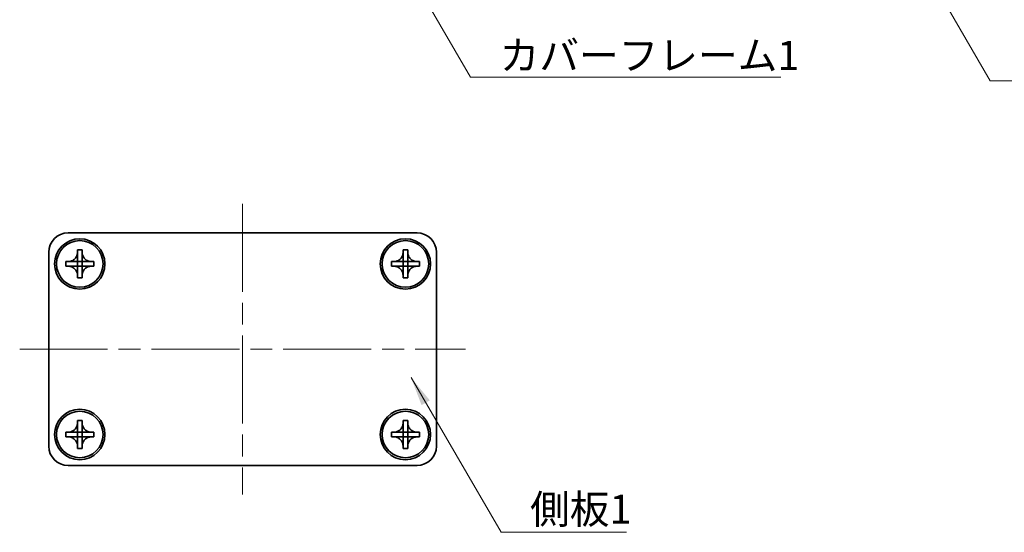
# Model space of a CAD drawing. Units: millimetres. Extents: x -50 to 7038, y -50 to 4436.
# Drawn here: x 652 to 779, y 3965 to 4031 of the extents above; entities that cross this region are included whole.
import ezdxf

# ---------------------------------------------------------------- set-up
doc = ezdxf.new("R2010")
doc.units = ezdxf.units.MM
doc.header["$LTSCALE"] = 2
doc.linetypes.add('CHAIN', pattern=[0.3543, 0.2362, -0.0295, 0.0591, -0.0295])
for name, color, linetype, lineweight in [('Centerline (ISO)', 131, 'Continuous', 18), ('Symbol (ISO)', 7, 'Continuous', 18), ('Visible (ISO)', 7, 'Continuous', 35)]:
    doc.layers.add(name, color=color, linetype=linetype, lineweight=lineweight)
doc.styles.add('Note Text (TK)', font='txt')
doc.dimstyles.new('Default - Method 1b (TK)$7', dxfattribs={"dimscale": 2, "dimtxt": 2.5, "dimasz": 2.5, "dimexe": 1, "dimexo": 1.5, "dimgap": 1, "dimtad": 1, "dimtoh": 1, "dimrnd": 1e-08, "dimdsep": 46, "dimtxsty": 'Note Text (TK)', "dimcen": 0.09, "dimdle": 5, "dimclrd": 100, "dimclre": 100, "dimclrt": 7, "dimadec": 1, "dimazin": 1, "dimtfac": 1, "dimtmove": 0, "dimatfit": 3, "dimfxl": 1, "dimtolj": 1, "dimlwd": -1, "dimlwe": -1, "dimarcsym": 0})

msp = doc.modelspace()

# ---------------------------------------------------------------- linework, layer by layer
at = {"layer": 'Centerline (ISO)', "linetype": 'CHAIN', "ltscale": 23.990969}
for p, q in [((681.0797, 4007.2667), (681.0797, 3969.7667)), ((652.3297, 3988.5167), (709.8297, 3988.5167))]:
    msp.add_line(p, q, dxfattribs=at)
at = {"layer": 'Visible (ISO)'}
for p, q in [((658.5797, 4003.5167), (703.5797, 4003.5167)), ((656.0797, 3976.0167), (656.0797, 4001.0167)), ((659.7797, 4001.0167), (659.7797, 4001.3167)), ((659.7797, 4001.3167), (660.3797, 4001.3167)), ((659.7797, 3999.8177), (659.7797, 4001.0167)), ((660.3797, 4001.3167), (660.3797, 4001.0167)), ((660.3797, 4001.0167), (660.3797, 3999.8177)), ((701.7797, 4001.0167), (701.7797, 4001.3167)), ((701.7797, 4001.3167), (702.3797, 4001.3167)), ((701.7797, 3999.8177), (701.7797, 4001.0167)), ((702.3797, 4001.3167), (702.3797, 4001.0167)), ((702.3797, 4001.0167), (702.3797, 3999.8177)), ((706.0797, 4001.0167), (706.0797, 3976.0167)), ((658.2797, 3999.2167), (658.2797, 3999.8167)), ((658.2797, 3999.8167), (658.5797, 3999.8167)), ((658.5797, 3999.2167), (658.2797, 3999.2167)), ((658.5797, 3999.8167), (659.7787, 3999.8167)), ((659.7787, 3999.2167), (658.5797, 3999.2167)), ((659.7794, 3999.817), (659.7797, 3999.8167)), ((659.7794, 3999.2164), (659.7797, 3999.2167)), ((659.7797, 3999.2167), (659.7797, 3999.8167)), ((659.7797, 3999.8167), (660.3797, 3999.8167)), ((660.3797, 3999.2167), (659.7797, 3999.2167)), ((659.7797, 3998.0167), (659.7797, 3999.2157)), ((660.38, 3999.817), (660.3797, 3999.8167)), ((660.3797, 3999.8167), (660.3797, 3999.2167)), ((660.38, 3999.2164), (660.3797, 3999.2167)), ((660.3797, 3999.2157), (660.3797, 3998.0167)), ((660.3807, 3999.8167), (661.5797, 3999.8167)), ((661.5797, 3999.2167), (660.3807, 3999.2167)), ((661.5797, 3999.8167), (661.8797, 3999.8167)), ((661.8797, 3999.2167), (661.5797, 3999.2167)), ((661.8797, 3999.8167), (661.8797, 3999.2167)), ((700.2797, 3999.2167), (700.2797, 3999.8167)), ((700.2797, 3999.8167), (700.5797, 3999.8167)), ((700.5797, 3999.2167), (700.2797, 3999.2167)), ((700.5797, 3999.8167), (701.7787, 3999.8167)), ((701.7787, 3999.2167), (700.5797, 3999.2167)), ((701.7794, 3999.817), (701.7797, 3999.8167)), ((701.7794, 3999.2164), (701.7797, 3999.2167)), ((701.7797, 3999.2167), (701.7797, 3999.8167)), ((701.7797, 3999.8167), (702.3797, 3999.8167)), ((702.3797, 3999.2167), (701.7797, 3999.2167)), ((701.7797, 3998.0167), (701.7797, 3999.2157)), ((702.38, 3999.817), (702.3797, 3999.8167)), ((702.3797, 3999.8167), (702.3797, 3999.2167)), ((702.38, 3999.2164), (702.3797, 3999.2167)), ((702.3797, 3999.2157), (702.3797, 3998.0167)), ((702.3807, 3999.8167), (703.5797, 3999.8167)), ((703.5797, 3999.2167), (702.3807, 3999.2167)), ((703.5797, 3999.8167), (703.8797, 3999.8167)), ((703.8797, 3999.2167), (703.5797, 3999.2167)), ((703.8797, 3999.8167), (703.8797, 3999.2167)), ((659.7797, 3997.7167), (659.7797, 3998.0167)), ((660.3797, 3998.0167), (660.3797, 3997.7167)), ((701.7797, 3997.7167), (701.7797, 3998.0167)), ((702.3797, 3998.0167), (702.3797, 3997.7167)), ((660.3797, 3997.7167), (659.7797, 3997.7167)), ((702.3797, 3997.7167), (701.7797, 3997.7167)), ((659.7797, 3979.0167), (659.7797, 3979.3167)), ((659.7797, 3979.3167), (660.3797, 3979.3167)), ((659.7797, 3977.8177), (659.7797, 3979.0167)), ((660.3797, 3979.3167), (660.3797, 3979.0167)), ((660.3797, 3979.0167), (660.3797, 3977.8177)), ((701.7797, 3979.0167), (701.7797, 3979.3167)), ((701.7797, 3979.3167), (702.3797, 3979.3167)), ((701.7797, 3977.8177), (701.7797, 3979.0167)), ((702.3797, 3979.3167), (702.3797, 3979.0167)), ((702.3797, 3979.0167), (702.3797, 3977.8177)), ((658.2797, 3977.2167), (658.2797, 3977.8167)), ((658.2797, 3977.8167), (658.5797, 3977.8167)), ((658.5797, 3977.8167), (659.7787, 3977.8167)), ((659.7794, 3977.817), (659.7797, 3977.8167)), ((659.7797, 3977.2167), (659.7797, 3977.8167)), ((659.7797, 3977.8167), (660.3797, 3977.8167)), ((660.38, 3977.817), (660.3797, 3977.8167)), ((660.3797, 3977.8167), (660.3797, 3977.2167)), ((660.3807, 3977.8167), (661.5797, 3977.8167)), ((661.5797, 3977.8167), (661.8797, 3977.8167)), ((661.8797, 3977.8167), (661.8797, 3977.2167)), ((700.2797, 3977.2167), (700.2797, 3977.8167)), ((700.2797, 3977.8167), (700.5797, 3977.8167)), ((700.5797, 3977.8167), (701.7787, 3977.8167)), ((701.7794, 3977.817), (701.7797, 3977.8167)), ((701.7797, 3977.2167), (701.7797, 3977.8167)), ((701.7797, 3977.8167), (702.3797, 3977.8167)), ((702.38, 3977.817), (702.3797, 3977.8167)), ((702.3797, 3977.8167), (702.3797, 3977.2167)), ((702.3807, 3977.8167), (703.5797, 3977.8167)), ((703.5797, 3977.8167), (703.8797, 3977.8167)), ((703.8797, 3977.8167), (703.8797, 3977.2167)), ((658.5797, 3977.2167), (658.2797, 3977.2167)), ((659.7787, 3977.2167), (658.5797, 3977.2167)), ((659.7794, 3977.2164), (659.7797, 3977.2167)), ((660.3797, 3977.2167), (659.7797, 3977.2167)), ((659.7797, 3976.0167), (659.7797, 3977.2157)), ((660.38, 3977.2164), (660.3797, 3977.2167)), ((660.3797, 3977.2157), (660.3797, 3976.0167)), ((661.5797, 3977.2167), (660.3807, 3977.2167)), ((661.8797, 3977.2167), (661.5797, 3977.2167)), ((700.5797, 3977.2167), (700.2797, 3977.2167)), ((701.7787, 3977.2167), (700.5797, 3977.2167)), ((701.7794, 3977.2164), (701.7797, 3977.2167)), ((702.3797, 3977.2167), (701.7797, 3977.2167)), ((701.7797, 3976.0167), (701.7797, 3977.2157)), ((702.38, 3977.2164), (702.3797, 3977.2167)), ((702.3797, 3977.2157), (702.3797, 3976.0167)), ((703.5797, 3977.2167), (702.3807, 3977.2167)), ((703.8797, 3977.2167), (703.5797, 3977.2167)), ((659.7797, 3975.7167), (659.7797, 3976.0167)), ((660.3797, 3975.7167), (659.7797, 3975.7167)), ((660.3797, 3976.0167), (660.3797, 3975.7167)), ((701.7797, 3975.7167), (701.7797, 3976.0167)), ((702.3797, 3975.7167), (701.7797, 3975.7167)), ((702.3797, 3976.0167), (702.3797, 3975.7167)), ((703.5797, 3973.5167), (658.5797, 3973.5167))]:
    msp.add_line(p, q, dxfattribs=at)
for centre, radius in [((660.0797, 3999.5167), 3.25), ((660.0797, 3999.5167), 3), ((702.0797, 3999.5167), 3.25), ((702.0797, 3999.5167), 3), ((660.0797, 3977.5167), 3.25), ((660.0797, 3977.5167), 3), ((702.0797, 3977.5167), 3.25), ((702.0797, 3977.5167), 3)]:
    msp.add_circle(centre, radius, dxfattribs=at)
for centre, start, end in [((658.5797, 4001.0167), 90, 180), ((703.5797, 4001.0167), 0, 90), ((658.5797, 3976.0167), 180, 270), ((703.5797, 3976.0167), 270, 0)]:
    msp.add_arc(centre, 2.5, start, end, dxfattribs=at)
for points, knots in [([(659.7797, 4001.0167), (659.7797, 4000.9807), (659.7781, 4000.9448), (659.7715, 4000.8718), (659.7664, 4000.835), (659.7455, 4000.722), (659.724, 4000.6472), (659.6656, 4000.4998), (659.6283, 4000.4278), (659.4979, 4000.2283), (659.3867, 4000.1148), (659.1538, 3999.9556), (659.0405, 3999.9018), (658.8102, 3999.8334), (658.6952, 3999.8167), (658.5797, 3999.8167)], [0, 0, 0, 0, 0.010798916, 0.010798916, 0.021961727, 0.021961727, 0.045257146, 0.045257146, 0.069525905, 0.069525905, 0.116754864, 0.116754864, 0.154152318, 0.154152318, 0.188823604, 0.188823604, 0.188823604, 0.188823604]), ([(661.5797, 3999.8167), (661.5437, 3999.8167), (661.5077, 3999.8183), (661.4348, 3999.8249), (661.3979, 3999.83), (661.285, 3999.8509), (661.2102, 3999.8724), (661.0627, 3999.9308), (660.9907, 3999.9681), (660.7913, 4000.0985), (660.6777, 4000.2097), (660.5186, 4000.4426), (660.4647, 4000.5559), (660.3964, 4000.7862), (660.3797, 4000.9012), (660.3797, 4001.0167)], [0, 0, 0, 0, 0.010798916, 0.010798916, 0.021961727, 0.021961727, 0.045257146, 0.045257146, 0.069525905, 0.069525905, 0.116754864, 0.116754864, 0.154152318, 0.154152318, 0.188823604, 0.188823604, 0.188823604, 0.188823604]), ([(701.7797, 4001.0167), (701.7797, 4000.9807), (701.7781, 4000.9448), (701.7715, 4000.8718), (701.7664, 4000.835), (701.7455, 4000.722), (701.724, 4000.6472), (701.6656, 4000.4998), (701.6283, 4000.4278), (701.4979, 4000.2283), (701.3867, 4000.1148), (701.1538, 3999.9556), (701.0405, 3999.9018), (700.8102, 3999.8334), (700.6952, 3999.8167), (700.5797, 3999.8167)], [0, 0, 0, 0, 0.010798916, 0.010798916, 0.021961727, 0.021961727, 0.045257146, 0.045257146, 0.069525905, 0.069525905, 0.116754864, 0.116754864, 0.154152318, 0.154152318, 0.188823604, 0.188823604, 0.188823604, 0.188823604]), ([(703.5797, 3999.8167), (703.5437, 3999.8167), (703.5077, 3999.8183), (703.4348, 3999.8249), (703.3979, 3999.83), (703.285, 3999.8509), (703.2102, 3999.8724), (703.0627, 3999.9308), (702.9907, 3999.9681), (702.7913, 4000.0985), (702.6777, 4000.2097), (702.5186, 4000.4426), (702.4647, 4000.5559), (702.3964, 4000.7862), (702.3797, 4000.9012), (702.3797, 4001.0167)], [0, 0, 0, 0, 0.010798916, 0.010798916, 0.021961727, 0.021961727, 0.045257146, 0.045257146, 0.069525905, 0.069525905, 0.116754864, 0.116754864, 0.154152318, 0.154152318, 0.188823604, 0.188823604, 0.188823604, 0.188823604]), ([(658.5797, 3999.2167), (658.6157, 3999.2167), (658.6517, 3999.2151), (658.7246, 3999.2085), (658.7614, 3999.2035), (658.8744, 3999.1826), (658.9492, 3999.1611), (659.0966, 3999.1027), (659.1686, 3999.0654), (659.3681, 3998.935), (659.4816, 3998.8237), (659.6408, 3998.5908), (659.6947, 3998.4776), (659.763, 3998.2473), (659.7797, 3998.1323), (659.7797, 3998.0167)], [0, 0, 0, 0, 0.010798916, 0.010798916, 0.021961727, 0.021961727, 0.045257146, 0.045257146, 0.069525905, 0.069525905, 0.116754864, 0.116754864, 0.154152318, 0.154152318, 0.188823604, 0.188823604, 0.188823604, 0.188823604]), ([(659.7794, 3999.817), (659.7794, 3999.817), (659.7794, 3999.817), (659.7793, 3999.817), (659.7793, 3999.817), (659.7793, 3999.8169), (659.7792, 3999.8169), (659.7792, 3999.8169), (659.7791, 3999.8168), (659.7791, 3999.8168), (659.7791, 3999.8168), (659.779, 3999.8168), (659.779, 3999.8168), (659.779, 3999.8168), (659.7789, 3999.8168), (659.7789, 3999.8168), (659.7789, 3999.8168), (659.7789, 3999.8167), (659.7789, 3999.8167), (659.7788, 3999.8167), (659.7788, 3999.8167), (659.7788, 3999.8167), (659.7788, 3999.8167), (659.7788, 3999.8167), (659.7788, 3999.8167), (659.7788, 3999.8167), (659.7788, 3999.8167), (659.7788, 3999.8167), (659.7787, 3999.8167), (659.7787, 3999.8167), (659.7787, 3999.8167), (659.7787, 3999.8167), (659.7787, 3999.8167), (659.7787, 3999.8167), (659.7787, 3999.8167), (659.7787, 3999.8167)], [0.000083875613, 0.000083875613, 0.000083875613, 0.000083875613, 0.000087144519, 0.000087144519, 0.000099549628, 0.000099549628, 0.000112192129, 0.000112192129, 0.000124969053, 0.000124969053, 0.000137769574, 0.000137769574, 0.000144144359, 0.000144144359, 0.000150483427, 0.000150483427, 0.00015677365, 0.00015677365, 0.000163002563, 0.000163002563, 0.000166090425, 0.000166090425, 0.000169158647, 0.000169158647, 0.000172205911, 0.000172205911, 0.000173721296, 0.000173721296, 0.000175230974, 0.000175230974, 0.000176734797, 0.000176734797, 0.000178232621, 0.000178232621, 0.00018395296, 0.00018395296, 0.00018395296, 0.00018395296]), ([(659.7787, 3999.2167), (659.7788, 3999.2167), (659.779, 3999.2167), (659.7792, 3999.2166), (659.7792, 3999.2166), (659.7792, 3999.2166), (659.7792, 3999.2166), (659.7793, 3999.2165), (659.7793, 3999.2165), (659.7793, 3999.2165), (659.7794, 3999.2165), (659.7794, 3999.2164)], [0, 0, 0, 0, 0.000065190907, 0.000065190907, 0.000071601341, 0.000071601341, 0.000077978095, 0.000077978095, 0.00009057672, 0.00009057672, 0.00010023405, 0.00010023405, 0.00010023405, 0.00010023405]), ([(659.7797, 3999.8177), (659.7797, 3999.8176), (659.7796, 3999.8174), (659.7795, 3999.8172), (659.7795, 3999.8172), (659.7795, 3999.8172), (659.7795, 3999.8172), (659.7795, 3999.8171), (659.7795, 3999.8171), (659.7794, 3999.8171), (659.7794, 3999.817), (659.7794, 3999.817)], [0, 0, 0, 0, 0.000065190907, 0.000065190907, 0.000071601341, 0.000071601341, 0.000077978095, 0.000077978095, 0.00009057672, 0.00009057672, 0.00010023405, 0.00010023405, 0.00010023405, 0.00010023405]), ([(659.7794, 3999.2164), (659.7794, 3999.2164), (659.7794, 3999.2164), (659.7794, 3999.2164), (659.7795, 3999.2164), (659.7795, 3999.2163), (659.7795, 3999.2163), (659.7795, 3999.2162), (659.7796, 3999.2162), (659.7796, 3999.2161), (659.7796, 3999.2161), (659.7796, 3999.2161), (659.7796, 3999.216), (659.7796, 3999.216), (659.7796, 3999.216), (659.7797, 3999.216), (659.7797, 3999.2159), (659.7797, 3999.2159), (659.7797, 3999.2159), (659.7797, 3999.2159), (659.7797, 3999.2159), (659.7797, 3999.2159), (659.7797, 3999.2158), (659.7797, 3999.2158), (659.7797, 3999.2158), (659.7797, 3999.2158), (659.7797, 3999.2158), (659.7797, 3999.2158), (659.7797, 3999.2158), (659.7797, 3999.2158), (659.7797, 3999.2158), (659.7797, 3999.2158), (659.7797, 3999.2158), (659.7797, 3999.2158), (659.7797, 3999.2157), (659.7797, 3999.2157)], [0.000083875613, 0.000083875613, 0.000083875613, 0.000083875613, 0.000087144519, 0.000087144519, 0.000099549628, 0.000099549628, 0.000112192129, 0.000112192129, 0.000124969053, 0.000124969053, 0.000137769574, 0.000137769574, 0.000144144359, 0.000144144359, 0.000150483427, 0.000150483427, 0.00015677365, 0.00015677365, 0.000163002563, 0.000163002563, 0.000166090425, 0.000166090425, 0.000169158647, 0.000169158647, 0.000172205911, 0.000172205911, 0.000173721296, 0.000173721296, 0.000175230974, 0.000175230974, 0.000176734797, 0.000176734797, 0.000178232621, 0.000178232621, 0.00018395296, 0.00018395296, 0.00018395296, 0.00018395296]), ([(660.38, 3999.817), (660.38, 3999.817), (660.38, 3999.817), (660.3799, 3999.8171), (660.3799, 3999.8171), (660.3799, 3999.8171), (660.3798, 3999.8172), (660.3798, 3999.8172), (660.3798, 3999.8173), (660.3798, 3999.8173), (660.3798, 3999.8174), (660.3797, 3999.8174), (660.3797, 3999.8174), (660.3797, 3999.8174), (660.3797, 3999.8175), (660.3797, 3999.8175), (660.3797, 3999.8175), (660.3797, 3999.8175), (660.3797, 3999.8176), (660.3797, 3999.8176), (660.3797, 3999.8176), (660.3797, 3999.8176), (660.3797, 3999.8176), (660.3797, 3999.8176), (660.3797, 3999.8176), (660.3797, 3999.8176), (660.3797, 3999.8176), (660.3797, 3999.8177), (660.3797, 3999.8177), (660.3797, 3999.8177), (660.3797, 3999.8177), (660.3797, 3999.8177), (660.3797, 3999.8177), (660.3797, 3999.8177), (660.3797, 3999.8177), (660.3797, 3999.8177)], [0.000083875613, 0.000083875613, 0.000083875613, 0.000083875613, 0.000087144519, 0.000087144519, 0.000099549628, 0.000099549628, 0.000112192129, 0.000112192129, 0.000124969053, 0.000124969053, 0.000137769574, 0.000137769574, 0.000144144359, 0.000144144359, 0.000150483427, 0.000150483427, 0.00015677365, 0.00015677365, 0.000163002563, 0.000163002563, 0.000166090424, 0.000166090424, 0.000169158647, 0.000169158647, 0.000172205911, 0.000172205911, 0.000173721296, 0.000173721296, 0.000175230974, 0.000175230974, 0.000176734797, 0.000176734797, 0.000178232621, 0.000178232621, 0.00018395296, 0.00018395296, 0.00018395296, 0.00018395296]), ([(660.3797, 3998.0167), (660.3797, 3998.1752), (660.4111, 3998.3321), (660.5337, 3998.6264), (660.6244, 3998.7605), (660.8489, 3998.9809), (660.9787, 3999.0668), (661.2665, 3999.1858), (661.4224, 3999.2167), (661.5797, 3999.2167)], [0, 0, 0, 0, 0.047534213, 0.047534213, 0.095646709, 0.095646709, 0.141901189, 0.141901189, 0.189099427, 0.189099427, 0.189099427, 0.189099427]), ([(660.3797, 3999.2157), (660.3797, 3999.2158), (660.3797, 3999.2158), (660.3797, 3999.216), (660.3797, 3999.216), (660.3798, 3999.2162), (660.3798, 3999.2162), (660.3799, 3999.2163), (660.3799, 3999.2164), (660.38, 3999.2164)], [0, 0, 0, 0, 0.000024298345, 0.000024298345, 0.000049652668, 0.000049652668, 0.000075243801, 0.000075243801, 0.000100203991, 0.000100203991, 0.000100203991, 0.000100203991]), ([(660.3807, 3999.8167), (660.3805, 3999.8167), (660.3804, 3999.8168), (660.3802, 3999.8169), (660.3802, 3999.8169), (660.3801, 3999.8169), (660.3801, 3999.8169), (660.3801, 3999.8169), (660.3801, 3999.8169), (660.38, 3999.817), (660.38, 3999.817), (660.38, 3999.817)], [0, 0, 0, 0, 0.000065190907, 0.000065190907, 0.000071601341, 0.000071601341, 0.000077978095, 0.000077978095, 0.00009057672, 0.00009057672, 0.00010023405, 0.00010023405, 0.00010023405, 0.00010023405]), ([(660.38, 3999.2164), (660.38, 3999.2165), (660.3801, 3999.2165), (660.3802, 3999.2166), (660.3802, 3999.2166), (660.3804, 3999.2167), (660.3804, 3999.2167), (660.3806, 3999.2167), (660.3806, 3999.2167), (660.3807, 3999.2167)], [0.000083778107, 0.000083778107, 0.000083778107, 0.000083778107, 0.0001086609522, 0.0001086609522, 0.0001341727854, 0.0001341727854, 0.0001594485438, 0.0001594485438, 0.0001836716392, 0.0001836716392, 0.0001836716392, 0.0001836716392]), ([(700.5797, 3999.2167), (700.6157, 3999.2167), (700.6517, 3999.2151), (700.7246, 3999.2085), (700.7614, 3999.2035), (700.8744, 3999.1826), (700.9492, 3999.1611), (701.0966, 3999.1027), (701.1686, 3999.0654), (701.3681, 3998.935), (701.4816, 3998.8237), (701.6408, 3998.5908), (701.6947, 3998.4776), (701.763, 3998.2473), (701.7797, 3998.1323), (701.7797, 3998.0167)], [0, 0, 0, 0, 0.010798916, 0.010798916, 0.021961727, 0.021961727, 0.045257146, 0.045257146, 0.069525905, 0.069525905, 0.116754864, 0.116754864, 0.154152318, 0.154152318, 0.188823604, 0.188823604, 0.188823604, 0.188823604]), ([(701.7794, 3999.817), (701.7794, 3999.817), (701.7794, 3999.817), (701.7793, 3999.817), (701.7793, 3999.817), (701.7793, 3999.8169), (701.7792, 3999.8169), (701.7792, 3999.8169), (701.7791, 3999.8168), (701.7791, 3999.8168), (701.7791, 3999.8168), (701.779, 3999.8168), (701.779, 3999.8168), (701.779, 3999.8168), (701.7789, 3999.8168), (701.7789, 3999.8168), (701.7789, 3999.8168), (701.7789, 3999.8167), (701.7789, 3999.8167), (701.7788, 3999.8167), (701.7788, 3999.8167), (701.7788, 3999.8167), (701.7788, 3999.8167), (701.7788, 3999.8167), (701.7788, 3999.8167), (701.7788, 3999.8167), (701.7788, 3999.8167), (701.7788, 3999.8167), (701.7787, 3999.8167), (701.7787, 3999.8167), (701.7787, 3999.8167), (701.7787, 3999.8167), (701.7787, 3999.8167), (701.7787, 3999.8167), (701.7787, 3999.8167), (701.7787, 3999.8167)], [0.000083875613, 0.000083875613, 0.000083875613, 0.000083875613, 0.000087144519, 0.000087144519, 0.000099549628, 0.000099549628, 0.000112192129, 0.000112192129, 0.000124969053, 0.000124969053, 0.000137769574, 0.000137769574, 0.000144144359, 0.000144144359, 0.000150483427, 0.000150483427, 0.00015677365, 0.00015677365, 0.000163002563, 0.000163002563, 0.000166090425, 0.000166090425, 0.000169158647, 0.000169158647, 0.000172205911, 0.000172205911, 0.000173721296, 0.000173721296, 0.000175230974, 0.000175230974, 0.000176734797, 0.000176734797, 0.000178232621, 0.000178232621, 0.00018395296, 0.00018395296, 0.00018395296, 0.00018395296]), ([(701.7787, 3999.2167), (701.7788, 3999.2167), (701.779, 3999.2167), (701.7792, 3999.2166), (701.7792, 3999.2166), (701.7792, 3999.2166), (701.7792, 3999.2166), (701.7793, 3999.2165), (701.7793, 3999.2165), (701.7793, 3999.2165), (701.7794, 3999.2165), (701.7794, 3999.2164)], [0, 0, 0, 0, 0.000065190907, 0.000065190907, 0.000071601341, 0.000071601341, 0.000077978095, 0.000077978095, 0.00009057672, 0.00009057672, 0.00010023405, 0.00010023405, 0.00010023405, 0.00010023405]), ([(701.7797, 3999.8177), (701.7797, 3999.8176), (701.7796, 3999.8174), (701.7795, 3999.8172), (701.7795, 3999.8172), (701.7795, 3999.8172), (701.7795, 3999.8172), (701.7795, 3999.8171), (701.7795, 3999.8171), (701.7794, 3999.8171), (701.7794, 3999.817), (701.7794, 3999.817)], [0, 0, 0, 0, 0.000065190907, 0.000065190907, 0.000071601341, 0.000071601341, 0.000077978095, 0.000077978095, 0.00009057672, 0.00009057672, 0.00010023405, 0.00010023405, 0.00010023405, 0.00010023405]), ([(701.7794, 3999.2164), (701.7794, 3999.2164), (701.7794, 3999.2164), (701.7794, 3999.2164), (701.7795, 3999.2164), (701.7795, 3999.2163), (701.7795, 3999.2163), (701.7795, 3999.2162), (701.7796, 3999.2162), (701.7796, 3999.2161), (701.7796, 3999.2161), (701.7796, 3999.2161), (701.7796, 3999.216), (701.7796, 3999.216), (701.7796, 3999.216), (701.7797, 3999.216), (701.7797, 3999.2159), (701.7797, 3999.2159), (701.7797, 3999.2159), (701.7797, 3999.2159), (701.7797, 3999.2159), (701.7797, 3999.2159), (701.7797, 3999.2158), (701.7797, 3999.2158), (701.7797, 3999.2158), (701.7797, 3999.2158), (701.7797, 3999.2158), (701.7797, 3999.2158), (701.7797, 3999.2158), (701.7797, 3999.2158), (701.7797, 3999.2158), (701.7797, 3999.2158), (701.7797, 3999.2158), (701.7797, 3999.2158), (701.7797, 3999.2157), (701.7797, 3999.2157)], [0.000083875613, 0.000083875613, 0.000083875613, 0.000083875613, 0.000087144519, 0.000087144519, 0.000099549628, 0.000099549628, 0.000112192129, 0.000112192129, 0.000124969053, 0.000124969053, 0.000137769574, 0.000137769574, 0.000144144359, 0.000144144359, 0.000150483427, 0.000150483427, 0.00015677365, 0.00015677365, 0.000163002563, 0.000163002563, 0.000166090425, 0.000166090425, 0.000169158647, 0.000169158647, 0.000172205911, 0.000172205911, 0.000173721296, 0.000173721296, 0.000175230974, 0.000175230974, 0.000176734797, 0.000176734797, 0.000178232621, 0.000178232621, 0.00018395296, 0.00018395296, 0.00018395296, 0.00018395296]), ([(702.38, 3999.817), (702.38, 3999.817), (702.38, 3999.817), (702.3799, 3999.8171), (702.3799, 3999.8171), (702.3799, 3999.8171), (702.3798, 3999.8172), (702.3798, 3999.8172), (702.3798, 3999.8173), (702.3798, 3999.8173), (702.3798, 3999.8174), (702.3797, 3999.8174), (702.3797, 3999.8174), (702.3797, 3999.8174), (702.3797, 3999.8175), (702.3797, 3999.8175), (702.3797, 3999.8175), (702.3797, 3999.8175), (702.3797, 3999.8176), (702.3797, 3999.8176), (702.3797, 3999.8176), (702.3797, 3999.8176), (702.3797, 3999.8176), (702.3797, 3999.8176), (702.3797, 3999.8176), (702.3797, 3999.8176), (702.3797, 3999.8176), (702.3797, 3999.8177), (702.3797, 3999.8177), (702.3797, 3999.8177), (702.3797, 3999.8177), (702.3797, 3999.8177), (702.3797, 3999.8177), (702.3797, 3999.8177), (702.3797, 3999.8177), (702.3797, 3999.8177)], [0.000083875613, 0.000083875613, 0.000083875613, 0.000083875613, 0.000087144519, 0.000087144519, 0.000099549628, 0.000099549628, 0.000112192129, 0.000112192129, 0.000124969053, 0.000124969053, 0.000137769574, 0.000137769574, 0.000144144359, 0.000144144359, 0.000150483427, 0.000150483427, 0.00015677365, 0.00015677365, 0.000163002563, 0.000163002563, 0.000166090424, 0.000166090424, 0.000169158647, 0.000169158647, 0.000172205911, 0.000172205911, 0.000173721296, 0.000173721296, 0.000175230974, 0.000175230974, 0.000176734797, 0.000176734797, 0.000178232621, 0.000178232621, 0.00018395296, 0.00018395296, 0.00018395296, 0.00018395296]), ([(702.3797, 3998.0167), (702.3797, 3998.1752), (702.4111, 3998.3321), (702.5337, 3998.6264), (702.6244, 3998.7605), (702.8489, 3998.9809), (702.9787, 3999.0668), (703.2665, 3999.1858), (703.4224, 3999.2167), (703.5797, 3999.2167)], [0, 0, 0, 0, 0.047534213, 0.047534213, 0.095646709, 0.095646709, 0.141901189, 0.141901189, 0.189099427, 0.189099427, 0.189099427, 0.189099427]), ([(702.3797, 3999.2157), (702.3797, 3999.2158), (702.3797, 3999.2158), (702.3797, 3999.216), (702.3797, 3999.216), (702.3798, 3999.2162), (702.3798, 3999.2162), (702.3799, 3999.2163), (702.3799, 3999.2164), (702.38, 3999.2164)], [0, 0, 0, 0, 0.000024298345, 0.000024298345, 0.000049652668, 0.000049652668, 0.000075243801, 0.000075243801, 0.000100203991, 0.000100203991, 0.000100203991, 0.000100203991]), ([(702.3807, 3999.8167), (702.3805, 3999.8167), (702.3804, 3999.8168), (702.3802, 3999.8169), (702.3802, 3999.8169), (702.3801, 3999.8169), (702.3801, 3999.8169), (702.3801, 3999.8169), (702.3801, 3999.8169), (702.38, 3999.817), (702.38, 3999.817), (702.38, 3999.817)], [0, 0, 0, 0, 0.000065190907, 0.000065190907, 0.000071601341, 0.000071601341, 0.000077978095, 0.000077978095, 0.00009057672, 0.00009057672, 0.00010023405, 0.00010023405, 0.00010023405, 0.00010023405]), ([(702.38, 3999.2164), (702.38, 3999.2165), (702.3801, 3999.2165), (702.3802, 3999.2166), (702.3802, 3999.2166), (702.3804, 3999.2167), (702.3804, 3999.2167), (702.3806, 3999.2167), (702.3806, 3999.2167), (702.3807, 3999.2167)], [0.000083778107, 0.000083778107, 0.000083778107, 0.000083778107, 0.0001086609522, 0.0001086609522, 0.0001341727854, 0.0001341727854, 0.0001594485438, 0.0001594485438, 0.0001836716392, 0.0001836716392, 0.0001836716392, 0.0001836716392]), ([(659.7797, 3979.0167), (659.7797, 3978.9807), (659.7781, 3978.9448), (659.7715, 3978.8718), (659.7664, 3978.835), (659.7455, 3978.722), (659.724, 3978.6472), (659.6656, 3978.4998), (659.6283, 3978.4278), (659.4979, 3978.2283), (659.3867, 3978.1148), (659.1538, 3977.9556), (659.0405, 3977.9018), (658.8102, 3977.8334), (658.6952, 3977.8167), (658.5797, 3977.8167)], [0, 0, 0, 0, 0.010798916, 0.010798916, 0.021961727, 0.021961727, 0.045257146, 0.045257146, 0.069525905, 0.069525905, 0.116754864, 0.116754864, 0.154152318, 0.154152318, 0.188823604, 0.188823604, 0.188823604, 0.188823604]), ([(661.5797, 3977.8167), (661.5437, 3977.8167), (661.5077, 3977.8183), (661.4348, 3977.8249), (661.3979, 3977.83), (661.285, 3977.8509), (661.2102, 3977.8724), (661.0627, 3977.9308), (660.9907, 3977.9681), (660.7913, 3978.0985), (660.6777, 3978.2097), (660.5186, 3978.4426), (660.4647, 3978.5559), (660.3964, 3978.7862), (660.3797, 3978.9012), (660.3797, 3979.0167)], [0, 0, 0, 0, 0.010798916, 0.010798916, 0.021961727, 0.021961727, 0.045257146, 0.045257146, 0.069525905, 0.069525905, 0.116754864, 0.116754864, 0.154152318, 0.154152318, 0.188823604, 0.188823604, 0.188823604, 0.188823604]), ([(701.7797, 3979.0167), (701.7797, 3978.9807), (701.7781, 3978.9448), (701.7715, 3978.8718), (701.7664, 3978.835), (701.7455, 3978.722), (701.724, 3978.6472), (701.6656, 3978.4998), (701.6283, 3978.4278), (701.4979, 3978.2283), (701.3867, 3978.1148), (701.1538, 3977.9556), (701.0405, 3977.9018), (700.8102, 3977.8334), (700.6952, 3977.8167), (700.5797, 3977.8167)], [0, 0, 0, 0, 0.010798916, 0.010798916, 0.021961727, 0.021961727, 0.045257146, 0.045257146, 0.069525905, 0.069525905, 0.116754864, 0.116754864, 0.154152318, 0.154152318, 0.188823604, 0.188823604, 0.188823604, 0.188823604]), ([(703.5797, 3977.8167), (703.5437, 3977.8167), (703.5077, 3977.8183), (703.4348, 3977.8249), (703.3979, 3977.83), (703.285, 3977.8509), (703.2102, 3977.8724), (703.0627, 3977.9308), (702.9907, 3977.9681), (702.7913, 3978.0985), (702.6777, 3978.2097), (702.5186, 3978.4426), (702.4647, 3978.5559), (702.3964, 3978.7862), (702.3797, 3978.9012), (702.3797, 3979.0167)], [0, 0, 0, 0, 0.010798916, 0.010798916, 0.021961727, 0.021961727, 0.045257146, 0.045257146, 0.069525905, 0.069525905, 0.116754864, 0.116754864, 0.154152318, 0.154152318, 0.188823604, 0.188823604, 0.188823604, 0.188823604]), ([(659.7794, 3977.817), (659.7794, 3977.817), (659.7794, 3977.817), (659.7793, 3977.817), (659.7793, 3977.817), (659.7793, 3977.8169), (659.7792, 3977.8169), (659.7792, 3977.8169), (659.7791, 3977.8168), (659.7791, 3977.8168), (659.7791, 3977.8168), (659.779, 3977.8168), (659.779, 3977.8168), (659.779, 3977.8168), (659.7789, 3977.8168), (659.7789, 3977.8168), (659.7789, 3977.8168), (659.7789, 3977.8167), (659.7789, 3977.8167), (659.7788, 3977.8167), (659.7788, 3977.8167), (659.7788, 3977.8167), (659.7788, 3977.8167), (659.7788, 3977.8167), (659.7788, 3977.8167), (659.7788, 3977.8167), (659.7788, 3977.8167), (659.7788, 3977.8167), (659.7787, 3977.8167), (659.7787, 3977.8167), (659.7787, 3977.8167), (659.7787, 3977.8167), (659.7787, 3977.8167), (659.7787, 3977.8167), (659.7787, 3977.8167), (659.7787, 3977.8167)], [0.000083875613, 0.000083875613, 0.000083875613, 0.000083875613, 0.000087144519, 0.000087144519, 0.000099549628, 0.000099549628, 0.000112192129, 0.000112192129, 0.000124969053, 0.000124969053, 0.000137769574, 0.000137769574, 0.000144144359, 0.000144144359, 0.000150483427, 0.000150483427, 0.00015677365, 0.00015677365, 0.000163002563, 0.000163002563, 0.000166090425, 0.000166090425, 0.000169158647, 0.000169158647, 0.000172205911, 0.000172205911, 0.000173721296, 0.000173721296, 0.000175230974, 0.000175230974, 0.000176734797, 0.000176734797, 0.000178232621, 0.000178232621, 0.00018395296, 0.00018395296, 0.00018395296, 0.00018395296]), ([(659.7797, 3977.8177), (659.7797, 3977.8176), (659.7796, 3977.8174), (659.7795, 3977.8172), (659.7795, 3977.8172), (659.7795, 3977.8172), (659.7795, 3977.8172), (659.7795, 3977.8171), (659.7795, 3977.8171), (659.7794, 3977.8171), (659.7794, 3977.817), (659.7794, 3977.817)], [0, 0, 0, 0, 0.000065190907, 0.000065190907, 0.000071601341, 0.000071601341, 0.000077978095, 0.000077978095, 0.00009057672, 0.00009057672, 0.00010023405, 0.00010023405, 0.00010023405, 0.00010023405]), ([(660.38, 3977.817), (660.38, 3977.817), (660.38, 3977.817), (660.3799, 3977.8171), (660.3799, 3977.8171), (660.3799, 3977.8171), (660.3798, 3977.8172), (660.3798, 3977.8172), (660.3798, 3977.8173), (660.3798, 3977.8173), (660.3798, 3977.8174), (660.3797, 3977.8174), (660.3797, 3977.8174), (660.3797, 3977.8174), (660.3797, 3977.8175), (660.3797, 3977.8175), (660.3797, 3977.8175), (660.3797, 3977.8175), (660.3797, 3977.8176), (660.3797, 3977.8176), (660.3797, 3977.8176), (660.3797, 3977.8176), (660.3797, 3977.8176), (660.3797, 3977.8176), (660.3797, 3977.8176), (660.3797, 3977.8176), (660.3797, 3977.8176), (660.3797, 3977.8177), (660.3797, 3977.8177), (660.3797, 3977.8177), (660.3797, 3977.8177), (660.3797, 3977.8177), (660.3797, 3977.8177), (660.3797, 3977.8177), (660.3797, 3977.8177), (660.3797, 3977.8177)], [0.000083875613, 0.000083875613, 0.000083875613, 0.000083875613, 0.000087144519, 0.000087144519, 0.000099549628, 0.000099549628, 0.000112192129, 0.000112192129, 0.000124969053, 0.000124969053, 0.000137769574, 0.000137769574, 0.000144144359, 0.000144144359, 0.000150483427, 0.000150483427, 0.00015677365, 0.00015677365, 0.000163002563, 0.000163002563, 0.000166090424, 0.000166090424, 0.000169158647, 0.000169158647, 0.000172205911, 0.000172205911, 0.000173721296, 0.000173721296, 0.000175230974, 0.000175230974, 0.000176734797, 0.000176734797, 0.000178232621, 0.000178232621, 0.00018395296, 0.00018395296, 0.00018395296, 0.00018395296]), ([(660.3807, 3977.8167), (660.3805, 3977.8167), (660.3804, 3977.8168), (660.3802, 3977.8169), (660.3802, 3977.8169), (660.3801, 3977.8169), (660.3801, 3977.8169), (660.3801, 3977.8169), (660.3801, 3977.8169), (660.38, 3977.817), (660.38, 3977.817), (660.38, 3977.817)], [0, 0, 0, 0, 0.000065190907, 0.000065190907, 0.000071601341, 0.000071601341, 0.000077978095, 0.000077978095, 0.00009057672, 0.00009057672, 0.00010023405, 0.00010023405, 0.00010023405, 0.00010023405]), ([(701.7794, 3977.817), (701.7794, 3977.817), (701.7794, 3977.817), (701.7793, 3977.817), (701.7793, 3977.817), (701.7793, 3977.8169), (701.7792, 3977.8169), (701.7792, 3977.8169), (701.7791, 3977.8168), (701.7791, 3977.8168), (701.7791, 3977.8168), (701.779, 3977.8168), (701.779, 3977.8168), (701.779, 3977.8168), (701.7789, 3977.8168), (701.7789, 3977.8168), (701.7789, 3977.8168), (701.7789, 3977.8167), (701.7789, 3977.8167), (701.7788, 3977.8167), (701.7788, 3977.8167), (701.7788, 3977.8167), (701.7788, 3977.8167), (701.7788, 3977.8167), (701.7788, 3977.8167), (701.7788, 3977.8167), (701.7788, 3977.8167), (701.7788, 3977.8167), (701.7787, 3977.8167), (701.7787, 3977.8167), (701.7787, 3977.8167), (701.7787, 3977.8167), (701.7787, 3977.8167), (701.7787, 3977.8167), (701.7787, 3977.8167), (701.7787, 3977.8167)], [0.000083875613, 0.000083875613, 0.000083875613, 0.000083875613, 0.000087144519, 0.000087144519, 0.000099549628, 0.000099549628, 0.000112192129, 0.000112192129, 0.000124969053, 0.000124969053, 0.000137769574, 0.000137769574, 0.000144144359, 0.000144144359, 0.000150483427, 0.000150483427, 0.00015677365, 0.00015677365, 0.000163002563, 0.000163002563, 0.000166090425, 0.000166090425, 0.000169158647, 0.000169158647, 0.000172205911, 0.000172205911, 0.000173721296, 0.000173721296, 0.000175230974, 0.000175230974, 0.000176734797, 0.000176734797, 0.000178232621, 0.000178232621, 0.00018395296, 0.00018395296, 0.00018395296, 0.00018395296]), ([(701.7797, 3977.8177), (701.7797, 3977.8176), (701.7796, 3977.8174), (701.7795, 3977.8172), (701.7795, 3977.8172), (701.7795, 3977.8172), (701.7795, 3977.8172), (701.7795, 3977.8171), (701.7795, 3977.8171), (701.7794, 3977.8171), (701.7794, 3977.817), (701.7794, 3977.817)], [0, 0, 0, 0, 0.000065190907, 0.000065190907, 0.000071601341, 0.000071601341, 0.000077978095, 0.000077978095, 0.00009057672, 0.00009057672, 0.00010023405, 0.00010023405, 0.00010023405, 0.00010023405]), ([(702.38, 3977.817), (702.38, 3977.817), (702.38, 3977.817), (702.3799, 3977.8171), (702.3799, 3977.8171), (702.3799, 3977.8171), (702.3798, 3977.8172), (702.3798, 3977.8172), (702.3798, 3977.8173), (702.3798, 3977.8173), (702.3798, 3977.8174), (702.3797, 3977.8174), (702.3797, 3977.8174), (702.3797, 3977.8174), (702.3797, 3977.8175), (702.3797, 3977.8175), (702.3797, 3977.8175), (702.3797, 3977.8175), (702.3797, 3977.8176), (702.3797, 3977.8176), (702.3797, 3977.8176), (702.3797, 3977.8176), (702.3797, 3977.8176), (702.3797, 3977.8176), (702.3797, 3977.8176), (702.3797, 3977.8176), (702.3797, 3977.8176), (702.3797, 3977.8177), (702.3797, 3977.8177), (702.3797, 3977.8177), (702.3797, 3977.8177), (702.3797, 3977.8177), (702.3797, 3977.8177), (702.3797, 3977.8177), (702.3797, 3977.8177), (702.3797, 3977.8177)], [0.000083875613, 0.000083875613, 0.000083875613, 0.000083875613, 0.000087144519, 0.000087144519, 0.000099549628, 0.000099549628, 0.000112192129, 0.000112192129, 0.000124969053, 0.000124969053, 0.000137769574, 0.000137769574, 0.000144144359, 0.000144144359, 0.000150483427, 0.000150483427, 0.00015677365, 0.00015677365, 0.000163002563, 0.000163002563, 0.000166090424, 0.000166090424, 0.000169158647, 0.000169158647, 0.000172205911, 0.000172205911, 0.000173721296, 0.000173721296, 0.000175230974, 0.000175230974, 0.000176734797, 0.000176734797, 0.000178232621, 0.000178232621, 0.00018395296, 0.00018395296, 0.00018395296, 0.00018395296]), ([(702.3807, 3977.8167), (702.3805, 3977.8167), (702.3804, 3977.8168), (702.3802, 3977.8169), (702.3802, 3977.8169), (702.3801, 3977.8169), (702.3801, 3977.8169), (702.3801, 3977.8169), (702.3801, 3977.8169), (702.38, 3977.817), (702.38, 3977.817), (702.38, 3977.817)], [0, 0, 0, 0, 0.000065190907, 0.000065190907, 0.000071601341, 0.000071601341, 0.000077978095, 0.000077978095, 0.00009057672, 0.00009057672, 0.00010023405, 0.00010023405, 0.00010023405, 0.00010023405]), ([(658.5797, 3977.2167), (658.6157, 3977.2167), (658.6517, 3977.2151), (658.7246, 3977.2085), (658.7614, 3977.2035), (658.8744, 3977.1826), (658.9492, 3977.1611), (659.0966, 3977.1027), (659.1686, 3977.0654), (659.3681, 3976.935), (659.4816, 3976.8237), (659.6408, 3976.5908), (659.6947, 3976.4776), (659.763, 3976.2473), (659.7797, 3976.1323), (659.7797, 3976.0167)], [0, 0, 0, 0, 0.010798916, 0.010798916, 0.021961727, 0.021961727, 0.045257146, 0.045257146, 0.069525905, 0.069525905, 0.116754864, 0.116754864, 0.154152318, 0.154152318, 0.188823604, 0.188823604, 0.188823604, 0.188823604]), ([(659.7787, 3977.2167), (659.7788, 3977.2167), (659.779, 3977.2167), (659.7792, 3977.2166), (659.7792, 3977.2166), (659.7792, 3977.2166), (659.7792, 3977.2166), (659.7793, 3977.2165), (659.7793, 3977.2165), (659.7793, 3977.2165), (659.7794, 3977.2165), (659.7794, 3977.2164)], [0, 0, 0, 0, 0.000065190907, 0.000065190907, 0.000071601341, 0.000071601341, 0.000077978095, 0.000077978095, 0.00009057672, 0.00009057672, 0.00010023405, 0.00010023405, 0.00010023405, 0.00010023405]), ([(659.7794, 3977.2164), (659.7794, 3977.2164), (659.7794, 3977.2164), (659.7794, 3977.2164), (659.7795, 3977.2164), (659.7795, 3977.2163), (659.7795, 3977.2163), (659.7795, 3977.2162), (659.7796, 3977.2162), (659.7796, 3977.2161), (659.7796, 3977.2161), (659.7796, 3977.2161), (659.7796, 3977.216), (659.7796, 3977.216), (659.7796, 3977.216), (659.7797, 3977.216), (659.7797, 3977.2159), (659.7797, 3977.2159), (659.7797, 3977.2159), (659.7797, 3977.2159), (659.7797, 3977.2159), (659.7797, 3977.2159), (659.7797, 3977.2158), (659.7797, 3977.2158), (659.7797, 3977.2158), (659.7797, 3977.2158), (659.7797, 3977.2158), (659.7797, 3977.2158), (659.7797, 3977.2158), (659.7797, 3977.2158), (659.7797, 3977.2158), (659.7797, 3977.2158), (659.7797, 3977.2158), (659.7797, 3977.2158), (659.7797, 3977.2157), (659.7797, 3977.2157)], [0.000083875613, 0.000083875613, 0.000083875613, 0.000083875613, 0.000087144519, 0.000087144519, 0.000099549628, 0.000099549628, 0.000112192129, 0.000112192129, 0.000124969053, 0.000124969053, 0.000137769574, 0.000137769574, 0.000144144359, 0.000144144359, 0.000150483427, 0.000150483427, 0.00015677365, 0.00015677365, 0.000163002563, 0.000163002563, 0.000166090425, 0.000166090425, 0.000169158647, 0.000169158647, 0.000172205911, 0.000172205911, 0.000173721296, 0.000173721296, 0.000175230974, 0.000175230974, 0.000176734797, 0.000176734797, 0.000178232621, 0.000178232621, 0.00018395296, 0.00018395296, 0.00018395296, 0.00018395296]), ([(660.3797, 3976.0167), (660.3797, 3976.1752), (660.4111, 3976.3321), (660.5337, 3976.6264), (660.6244, 3976.7605), (660.8489, 3976.9809), (660.9787, 3977.0668), (661.2665, 3977.1858), (661.4224, 3977.2167), (661.5797, 3977.2167)], [0, 0, 0, 0, 0.047534213, 0.047534213, 0.095646709, 0.095646709, 0.141901189, 0.141901189, 0.189099427, 0.189099427, 0.189099427, 0.189099427]), ([(660.3797, 3977.2157), (660.3797, 3977.2158), (660.3797, 3977.2158), (660.3797, 3977.216), (660.3797, 3977.216), (660.3798, 3977.2162), (660.3798, 3977.2162), (660.3799, 3977.2163), (660.3799, 3977.2164), (660.38, 3977.2164)], [0, 0, 0, 0, 0.000024298345, 0.000024298345, 0.000049652668, 0.000049652668, 0.000075243801, 0.000075243801, 0.000100203991, 0.000100203991, 0.000100203991, 0.000100203991]), ([(660.38, 3977.2164), (660.38, 3977.2165), (660.3801, 3977.2165), (660.3802, 3977.2166), (660.3802, 3977.2166), (660.3804, 3977.2167), (660.3804, 3977.2167), (660.3806, 3977.2167), (660.3806, 3977.2167), (660.3807, 3977.2167)], [0.000083778107, 0.000083778107, 0.000083778107, 0.000083778107, 0.0001086609522, 0.0001086609522, 0.0001341727854, 0.0001341727854, 0.0001594485438, 0.0001594485438, 0.0001836716392, 0.0001836716392, 0.0001836716392, 0.0001836716392]), ([(700.5797, 3977.2167), (700.6157, 3977.2167), (700.6517, 3977.2151), (700.7246, 3977.2085), (700.7614, 3977.2035), (700.8744, 3977.1826), (700.9492, 3977.1611), (701.0966, 3977.1027), (701.1686, 3977.0654), (701.3681, 3976.935), (701.4816, 3976.8237), (701.6408, 3976.5908), (701.6947, 3976.4776), (701.763, 3976.2473), (701.7797, 3976.1323), (701.7797, 3976.0167)], [0, 0, 0, 0, 0.010798916, 0.010798916, 0.021961727, 0.021961727, 0.045257146, 0.045257146, 0.069525905, 0.069525905, 0.116754864, 0.116754864, 0.154152318, 0.154152318, 0.188823604, 0.188823604, 0.188823604, 0.188823604]), ([(701.7787, 3977.2167), (701.7788, 3977.2167), (701.779, 3977.2167), (701.7792, 3977.2166), (701.7792, 3977.2166), (701.7792, 3977.2166), (701.7792, 3977.2166), (701.7793, 3977.2165), (701.7793, 3977.2165), (701.7793, 3977.2165), (701.7794, 3977.2165), (701.7794, 3977.2164)], [0, 0, 0, 0, 0.000065190907, 0.000065190907, 0.000071601341, 0.000071601341, 0.000077978095, 0.000077978095, 0.00009057672, 0.00009057672, 0.00010023405, 0.00010023405, 0.00010023405, 0.00010023405]), ([(701.7794, 3977.2164), (701.7794, 3977.2164), (701.7794, 3977.2164), (701.7794, 3977.2164), (701.7795, 3977.2164), (701.7795, 3977.2163), (701.7795, 3977.2163), (701.7795, 3977.2162), (701.7796, 3977.2162), (701.7796, 3977.2161), (701.7796, 3977.2161), (701.7796, 3977.2161), (701.7796, 3977.216), (701.7796, 3977.216), (701.7796, 3977.216), (701.7797, 3977.216), (701.7797, 3977.2159), (701.7797, 3977.2159), (701.7797, 3977.2159), (701.7797, 3977.2159), (701.7797, 3977.2159), (701.7797, 3977.2159), (701.7797, 3977.2158), (701.7797, 3977.2158), (701.7797, 3977.2158), (701.7797, 3977.2158), (701.7797, 3977.2158), (701.7797, 3977.2158), (701.7797, 3977.2158), (701.7797, 3977.2158), (701.7797, 3977.2158), (701.7797, 3977.2158), (701.7797, 3977.2158), (701.7797, 3977.2158), (701.7797, 3977.2157), (701.7797, 3977.2157)], [0.000083875613, 0.000083875613, 0.000083875613, 0.000083875613, 0.000087144519, 0.000087144519, 0.000099549628, 0.000099549628, 0.000112192129, 0.000112192129, 0.000124969053, 0.000124969053, 0.000137769574, 0.000137769574, 0.000144144359, 0.000144144359, 0.000150483427, 0.000150483427, 0.00015677365, 0.00015677365, 0.000163002563, 0.000163002563, 0.000166090425, 0.000166090425, 0.000169158647, 0.000169158647, 0.000172205911, 0.000172205911, 0.000173721296, 0.000173721296, 0.000175230974, 0.000175230974, 0.000176734797, 0.000176734797, 0.000178232621, 0.000178232621, 0.00018395296, 0.00018395296, 0.00018395296, 0.00018395296]), ([(702.3797, 3976.0167), (702.3797, 3976.1752), (702.4111, 3976.3321), (702.5337, 3976.6264), (702.6244, 3976.7605), (702.8489, 3976.9809), (702.9787, 3977.0668), (703.2665, 3977.1858), (703.4224, 3977.2167), (703.5797, 3977.2167)], [0, 0, 0, 0, 0.047534213, 0.047534213, 0.095646709, 0.095646709, 0.141901189, 0.141901189, 0.189099427, 0.189099427, 0.189099427, 0.189099427]), ([(702.3797, 3977.2157), (702.3797, 3977.2158), (702.3797, 3977.2158), (702.3797, 3977.216), (702.3797, 3977.216), (702.3798, 3977.2162), (702.3798, 3977.2162), (702.3799, 3977.2163), (702.3799, 3977.2164), (702.38, 3977.2164)], [0, 0, 0, 0, 0.000024298345, 0.000024298345, 0.000049652668, 0.000049652668, 0.000075243801, 0.000075243801, 0.000100203991, 0.000100203991, 0.000100203991, 0.000100203991]), ([(702.38, 3977.2164), (702.38, 3977.2165), (702.3801, 3977.2165), (702.3802, 3977.2166), (702.3802, 3977.2166), (702.3804, 3977.2167), (702.3804, 3977.2167), (702.3806, 3977.2167), (702.3806, 3977.2167), (702.3807, 3977.2167)], [0.000083778107, 0.000083778107, 0.000083778107, 0.000083778107, 0.0001086609522, 0.0001086609522, 0.0001341727854, 0.0001341727854, 0.0001594485438, 0.0001594485438, 0.0001836716392, 0.0001836716392, 0.0001836716392, 0.0001836716392])]:
    msp.add_open_spline(points, degree=3, knots=knots, dxfattribs=at)

# ---------------------------------------------------------------- texts
at = {"layer": 'Symbol (ISO)', "color": 7, "char_height": 3.75, "attachment_point": 1, "line_spacing_factor": 1.5, "style": 'Note Text (TK)'}
for s, insert, width in [('{\\fＭＳ Ｐゴシック|b0|i0;カバーフレーム1}', (714.2404, 4028.2841), 38.61842), ('{\\fＭＳ Ｐゴシック|b0|i0;側板1}', (718.1602, 3969.7588), 14.035088)]:
    msp.add_mtext(s, dxfattribs=dict(at, insert=insert, width=width))

# ---------------------------------------------------------------- leaders
at = {"layer": 'Symbol (ISO)', "color": 100, "annotation_type": 0, "has_hookline": 1, "hookline_direction": 0}
for points, text_width in [([(694.6057, 4050.7972), (710.4904, 4023.6136), (714.2404, 4023.6136)], 36.2429), ([(761.7788, 4050.2597), (777.5131, 4023.1423), (781.2631, 4023.1423)], 38.1179), ([(702.8075, 3984.8553), (714.4102, 3964.9034), (718.1602, 3964.9034)], 12.4219)]:
    msp.add_leader(points, dimstyle='Default - Method 1b (TK)$7', override={"dimscale": 0, "dimtxt": 3.75, "dimasz": 3.75, "dimgap": 0, "dimtad": 1}, dxfattribs=dict(at, text_width=text_width))

doc.saveas('drawing.dxf')
